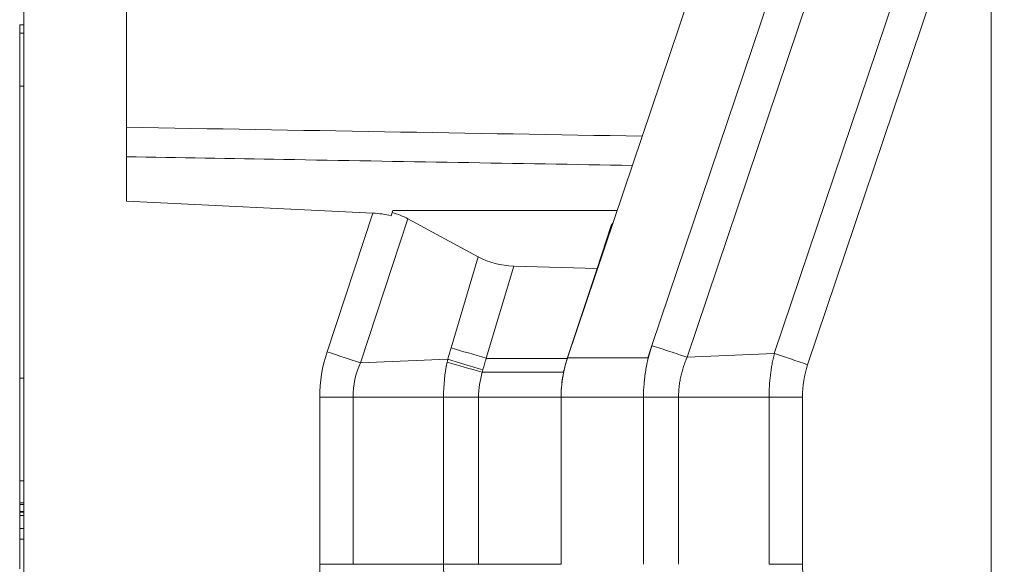
# Model space of a CAD drawing. Units: inches. Extents: x 0.1 to 10.9, y 0.1 to 8.4.
# Drawn here: x 3.2 to 3.7, y 4.6 to 4.9 of the extents above; entities that cross this region are included whole.
import ezdxf

# ---------------------------------------------------------------- set-up
doc = ezdxf.new("R2010")
doc.units = ezdxf.units.IN
doc.header["$MEASUREMENT"] = 0
doc.layers.add('Visible (ANSI)', color=7, linetype='Continuous', lineweight=5)
doc.layers.add('Visible Narrow (ANSI)', color=7, linetype='Continuous', lineweight=5)

msp = doc.modelspace()

# ---------------------------------------------------------------- linework, layer by layer
at = {"layer": 'Visible (ANSI)'}
for p, q in [((3.61163, 5.00667), (3.50691, 4.69574)), ((3.27176, 4.77934), (3.27176, 4.9631)), ((3.73265, 4.9584), (3.73265, 4.30215)), ((3.73272, 4.9584), (3.73272, 4.30215)), ((3.21707, 4.92372), (3.21707, 4.33682)), ((3.21489, 4.87341), (3.21707, 4.87341)), ((3.21489, 4.87341), (3.21489, 4.86904)), ((3.21489, 4.86904), (3.21707, 4.86904)), ((3.21489, 4.86904), (3.21489, 4.84068)), ((3.21489, 4.84068), (3.21707, 4.84068)), ((3.21489, 4.84068), (3.21489, 4.68496)), ((3.40316, 4.77301), (3.27176, 4.77934)), ((3.41284, 4.7715), (3.41377, 4.77431)), ((3.41284, 4.7715), (3.41343, 4.77328)), ((3.41377, 4.7743), (3.41343, 4.77328)), ((3.41377, 4.77431), (3.53338, 4.77432)), ((3.41377, 4.7743), (3.41377, 4.77431)), ((3.41377, 4.7743), (3.53337, 4.77431)), ((3.45931, 4.74962), (3.42183, 4.76993)), ((3.53015, 4.76643), (3.52263, 4.74353)), ((3.53015, 4.76643), (3.5311, 4.76757)), ((3.52263, 4.74353), (3.47822, 4.74475)), ((3.52263, 4.74353), (3.50676, 4.69542)), ((3.50691, 4.69574), (3.50679, 4.69539)), ((3.21489, 4.68496), (3.21489, 4.68496)), ((3.21489, 4.68496), (3.21489, 4.63027)), ((3.21707, 4.68496), (3.21489, 4.68496)), ((3.50345, 4.67486), (3.50345, 4.58569)), ((3.21707, 4.63027), (3.21489, 4.63027)), ((3.21489, 4.61853), (3.21489, 4.61767)), ((3.21489, 4.61853), (3.21707, 4.61853)), ((3.21489, 4.61767), (3.21489, 4.61386)), ((3.21489, 4.61767), (3.21707, 4.61767)), ((3.21489, 4.61386), (3.21707, 4.61386)), ((3.21489, 4.61386), (3.21489, 4.61341)), ((3.21489, 4.61341), (3.21489, 4.61171)), ((3.21489, 4.61341), (3.21707, 4.61341)), ((3.21489, 4.61171), (3.21489, 4.60478)), ((3.21489, 4.61171), (3.21707, 4.61171)), ((3.21489, 4.60478), (3.21489, 4.59913)), ((3.21489, 4.60478), (3.21707, 4.60478)), ((3.21489, 4.60478), (3.21707, 4.60478)), ((3.21489, 4.59913), (3.21489, 4.59913)), ((3.21489, 4.59913), (3.21489, 4.58335)), ((3.21489, 4.59913), (3.21707, 4.59913)), ((3.21489, 4.59913), (3.21707, 4.59913))]:
    msp.add_line(p, q, dxfattribs=at)
for centre, major_axis, ratio, start_param, end_param in [((3.3809, 4.70845), (0.04639, 0.05562), 0.70926, 0.313806, 0.491875), ((3.38149, 4.71022), (0.04639, 0.05562), 0.70926, 0.141818, 0.313806), ((3.49786, 4.8103), (-0.04314, -0.05775), 0.720018, 0.104821, 0.46977), ((3.55385, 4.67703), (0.00818, 0.05687), 0.874613, 1.501458, 1.733855)]:
    msp.add_ellipse(centre, major_axis=major_axis, ratio=ratio, start_param=start_param, end_param=end_param, dxfattribs=at)
for points, knots in [([(3.50679, 4.69539), (3.50569, 4.69208), (3.50485, 4.68869), (3.50373, 4.68181), (3.50345, 4.67833), (3.50345, 4.67486)], [-0.242604, -0.242604, -0.242604, -0.242604, -0.1212058, -0.1212058, 0, 0, 0, 0]), ([(3.50675, 4.69539), (3.50636, 4.6942), (3.506, 4.69301), (3.50535, 4.69058), (3.50506, 4.68935), (3.5048, 4.68811)], [0, 0, 0, 0, 0.04348699, 0.04348699, 0.08757947, 0.08757947, 0.08757947, 0.08757947]), ([(3.21489, 4.63027), (3.21489, 4.62952), (3.21489, 4.6256), (3.21489, 4.62169), (3.21489, 4.61853)], [0.5797566, 0.5797566, 0.5797566, 0.5797566, 0.58659172, 0.61520489, 0.61520489, 0.61520489, 0.61520489])]:
    msp.add_open_spline(points, degree=3, knots=knots, dxfattribs=at)
at = {"layer": 'Visible Narrow (ANSI)'}
for p, q in [((3.55188, 4.70231), (3.6545, 5.00702)), ((3.61712, 4.69814), (3.72196, 5.00943)), ((3.73971, 5.00343), (3.63487, 4.69216)), ((3.67321, 5.0007), (3.57065, 4.69617)), ((3.37874, 4.699), (3.40316, 4.77301)), ((3.42183, 4.76993), (3.39649, 4.69312)), ((3.44485, 4.70112), (3.45931, 4.74962)), ((3.47822, 4.74475), (3.46355, 4.69556)), ((3.54967, 4.69574), (3.55188, 4.70231)), ((3.57065, 4.69617), (3.61712, 4.69814)), ((3.61713, 4.69813), (3.61712, 4.69814)), ((3.61713, 4.69813), (3.61713, 4.69813)), ((3.44303, 4.69506), (3.39649, 4.69312)), ((3.46355, 4.69556), (3.4635, 4.69539)), ((3.4635, 4.69539), (3.50676, 4.69539)), ((3.50687, 4.69561), (3.50682, 4.69561)), ((3.50691, 4.69574), (3.54967, 4.69574)), ((3.57063, 4.69617), (3.57063, 4.69617)), ((3.5048, 4.68811), (3.46148, 4.68811)), ((3.37482, 4.58569), (3.37482, 4.67486)), ((3.37482, 4.67486), (3.39257, 4.67486)), ((3.44079, 4.67486), (3.39257, 4.67486)), ((3.39257, 4.67486), (3.39257, 4.58569)), ((3.44079, 4.58569), (3.44079, 4.67486)), ((3.44079, 4.67486), (3.4595, 4.67486)), ((3.50345, 4.67486), (3.4595, 4.67486)), ((3.4595, 4.67486), (3.4595, 4.58569)), ((3.50345, 4.67486), (3.5474, 4.67486)), ((3.5474, 4.67486), (3.5661, 4.67486)), ((3.5474, 4.58569), (3.5474, 4.67486)), ((3.5661, 4.67486), (3.5661, 4.58569)), ((3.5661, 4.67486), (3.61433, 4.67486)), ((3.61433, 4.58569), (3.61433, 4.67486)), ((3.63207, 4.67486), (3.61433, 4.67486)), ((3.63207, 4.67486), (3.63207, 4.58569)), ((3.37482, 4.58569), (3.39257, 4.58569)), ((3.44079, 4.58569), (3.39257, 4.58569)), ((3.44079, 4.58569), (3.4595, 4.58569)), ((3.50345, 4.58569), (3.4595, 4.58569)), ((3.63207, 4.58569), (3.61433, 4.58569))]:
    msp.add_line(p, q, dxfattribs=at)
for centre, major_axis, ratio, start_param, end_param in [((3.44175, 4.6803), (-0.03231, -0.06453), 0.908432, 4.87236, 5.216174), ((3.37778, 4.699), (0.05193, -0.01714), 0.005469, 1.204165, 1.554222), ((2.30005, 5.04003), (0.38339, 1.22008), 0.933526, 4.722976, 4.727927), ((3.46355, 4.69524), (-0.05241, 0.01563), 0.005581, 4.71407, 5.079018), ((3.63583, 4.69218), (0.05185, -0.01739), 0.00591, 4.345348, 4.695841), ((3.55068, 4.7193), (0.09473, 0.08609), 0.6429, 2.418473, 2.433824), ((3.46141, 4.68809), (-0.05256, 0.01512), 0.0004, 4.713386, 5.076256), ((3.46173, 4.68918), (-0.05233, 0.01588), 0.003811, 4.713545, 5.07904), ((3.69017, 4.67147), (0.04766, -0.03534), 0.939755, 3.438565, 3.75029), ((3.49513, 4.67538), (0.00216, 0.04018), 0.885254, 1.296448, 1.631401), ((3.48599, 4.67646), (-0.0024, -0.03692), 0.711437, 4.400851, 4.43749), ((3.46148, 4.68832), (0.000294, 0.000009), 0.707644, 4.286406, 4.669122), ((3.44223, 4.58029), (0.03322, -0.06439), 0.911042, 4.197048, 4.539625), ((3.67541, 4.58533), (0.00148, -0.04885), 0.886415, 4.678144, 5.039562)]:
    msp.add_ellipse(centre, major_axis=major_axis, ratio=ratio, start_param=start_param, end_param=end_param, dxfattribs=at)
for points in [[(3.27176, 4.81875), (3.36342, 4.81716), (3.45508, 4.81558), (3.54674, 4.814)], [(3.39649, 4.69312), (3.39393, 4.68741), (3.39257, 4.68112), (3.39257, 4.67486)], [(3.44079, 4.67486), (3.44079, 4.68111), (3.44146, 4.68736), (3.44271, 4.69349)], [(3.57065, 4.69617), (3.57064, 4.69617), (3.57064, 4.69617), (3.57063, 4.69617)], [(3.44271, 4.56705), (3.44145, 4.57318), (3.44079, 4.57943), (3.44079, 4.58569)]]:
    msp.add_open_spline(points, degree=3, dxfattribs=at)
for points, knots in [([(3.54149, 4.79841), (3.47952, 4.79947), (3.41756, 4.80053), (3.35559, 4.80159), (3.32765, 4.80207), (3.2997, 4.80255), (3.27176, 4.80303)], [0.00192512, 0.00192512, 0.00192512, 0.00192512, 0.02351459, 0.02351459, 0.02351459, 0.03325021, 0.03325021, 0.03325021, 0.03325021]), ([(3.54996, 4.69574), (3.54998, 4.69579), (3.54999, 4.69585), (3.55001, 4.69591), (3.55013, 4.69641), (3.55026, 4.6969), (3.5504, 4.69739), (3.55041, 4.69746), (3.55043, 4.69753), (3.55045, 4.6976), (3.55061, 4.69816), (3.55077, 4.69872), (3.55093, 4.69928), (3.55101, 4.69956), (3.5511, 4.69983), (3.55118, 4.70011), (3.55127, 4.70039), (3.55135, 4.70067), (3.55144, 4.70095), (3.55153, 4.70122), (3.55162, 4.7015), (3.55171, 4.70178), (3.55176, 4.70195), (3.55182, 4.70213), (3.55188, 4.70231)], [0, 0, 0, 0, 0.0261962, 0.0261962, 0.0261962, 0.25, 0.25, 0.25, 0.2812759, 0.2812759, 0.2812759, 0.5361092, 0.5361092, 0.5361092, 0.6636224, 0.6636224, 0.6636224, 0.7911644, 0.7911644, 0.7911644, 0.9187087, 0.9187087, 0.9187087, 1, 1, 1, 1]), ([(3.55188, 4.70231), (3.55508, 4.70126), (3.55828, 4.70022), (3.56142, 4.69919), (3.56456, 4.69816), (3.56765, 4.69715), (3.57063, 4.69617)], [0, 0, 0, 0, 0.5, 0.5, 0.5, 1, 1, 1, 1]), ([(3.61433, 4.67486), (3.61433, 4.67877), (3.61456, 4.68269), (3.61527, 4.68852), (3.61556, 4.69046), (3.61609, 4.69334), (3.61637, 4.69478), (3.61669, 4.69622), (3.6169, 4.69717), (3.61701, 4.69765), (3.61713, 4.69813)], [0, 0, 0, 0, 0.5, 0.5, 0.75, 0.75, 0.875, 0.9375, 0.9375, 1, 1, 1, 1]), ([(3.4635, 4.69539), (3.46336, 4.69489), (3.46321, 4.69439), (3.46306, 4.69389), (3.46293, 4.69343), (3.46279, 4.69296), (3.46265, 4.6925), (3.46235, 4.69146), (3.46204, 4.69043), (3.46173, 4.6894)], [-0.00000006, -0.00000006, -0.00000006, -0.00000006, 0.0001813057, 0.0001813057, 0.0001813057, 0.0003494557, 0.0003494557, 0.0003494557, 0.0007252227, 0.0007252227, 0.0007252227, 0.0007252227]), ([(3.5474, 4.67486), (3.5474, 4.67722), (3.5475, 4.67958), (3.54769, 4.68194), (3.54779, 4.68308), (3.5479, 4.68423), (3.54805, 4.68537), (3.54805, 4.6854), (3.54805, 4.68543), (3.54806, 4.68546), (3.5482, 4.68664), (3.54837, 4.6878), (3.54857, 4.68897), (3.54876, 4.69013), (3.54898, 4.69129), (3.54922, 4.69245), (3.54944, 4.69355), (3.54969, 4.69465), (3.54996, 4.69574)], [0, 0, 0, 0, 0.336025, 0.336025, 0.336025, 0.5, 0.5, 0.5, 0.504131, 0.504131, 0.504131, 0.672632, 0.672632, 0.672632, 0.841099, 0.841099, 0.841099, 1, 1, 1, 1]), ([(3.57063, 4.69617), (3.57056, 4.69597), (3.57048, 4.69582), (3.57041, 4.69566), (3.57032, 4.69545), (3.57023, 4.69523), (3.57014, 4.69502), (3.57006, 4.6948), (3.56997, 4.69459), (3.56989, 4.69438), (3.5698, 4.69417), (3.56972, 4.69395), (3.56963, 4.69374), (3.56947, 4.69331), (3.56931, 4.69287), (3.56916, 4.69244), (3.569, 4.69201), (3.56885, 4.69157), (3.56871, 4.69113), (3.56842, 4.69026), (3.56816, 4.68938), (3.56792, 4.68849), (3.5678, 4.68804), (3.56768, 4.68759), (3.56757, 4.68714), (3.56747, 4.6867), (3.56736, 4.68625), (3.56727, 4.68581), (3.56708, 4.68491), (3.56691, 4.684), (3.56676, 4.68309), (3.56661, 4.68219), (3.56649, 4.68127), (3.5664, 4.68036), (3.5662, 4.67853), (3.5661, 4.67669), (3.5661, 4.67486)], [0, 0, 0, 0, 0.0249915, 0.0249915, 0.0249915, 0.0565189, 0.0565189, 0.0565189, 0.0880446, 0.0880446, 0.0880446, 0.119568, 0.119568, 0.119568, 0.1826038, 0.1826038, 0.1826038, 0.2456195, 0.2456195, 0.2456195, 0.3715622, 0.3715622, 0.3715622, 0.4347826, 0.4347826, 0.4347826, 0.4973711, 0.4973711, 0.4973711, 0.6231274, 0.6231274, 0.6231274, 0.7487833, 0.7487833, 0.7487833, 1, 1, 1, 1])]:
    msp.add_open_spline(points, degree=3, knots=knots, dxfattribs=at)

doc.saveas('drawing.dxf')
